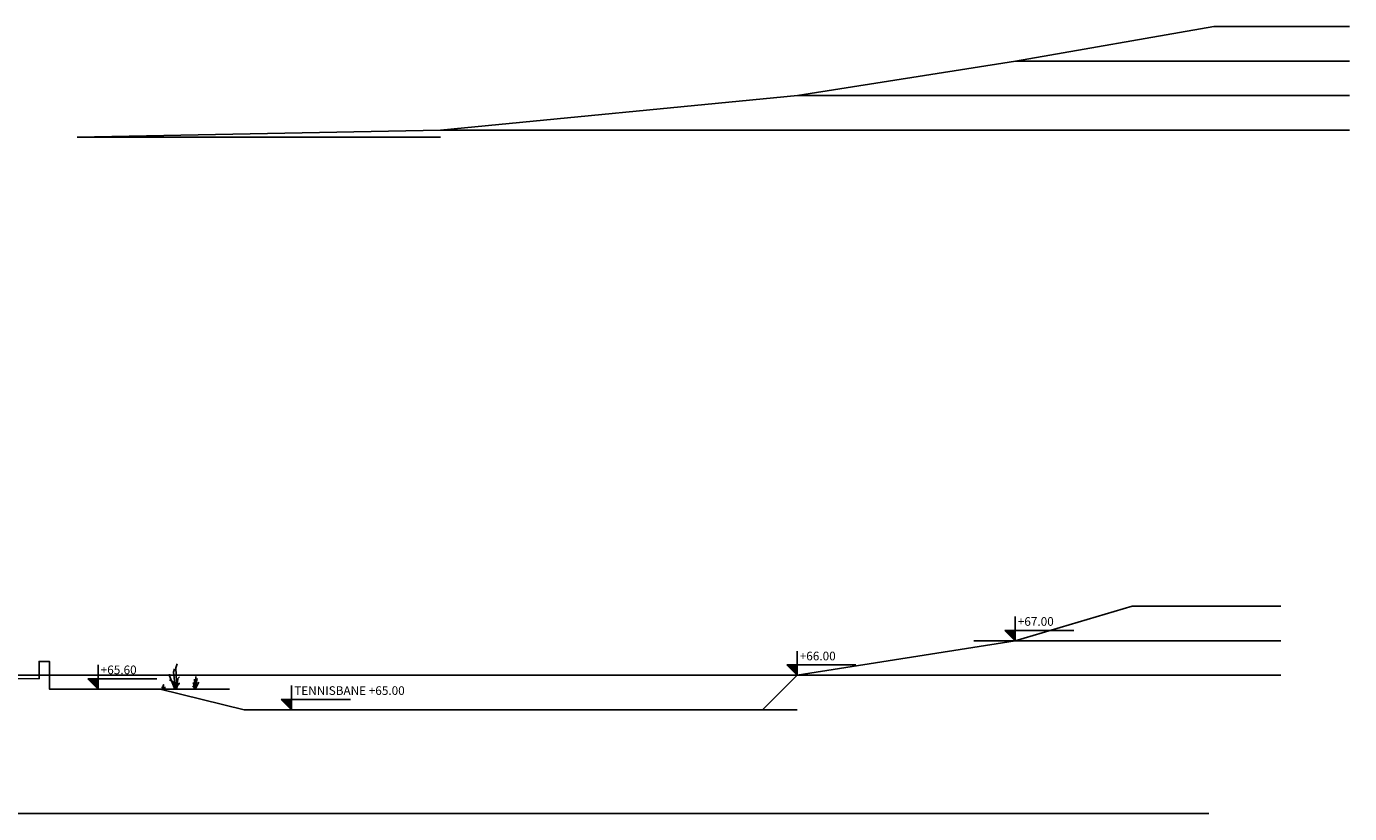
# Model space of a CAD drawing. Extents: x -15594 to 148014, y 7500 to 97772.
# Drawn here: x 109727 to 148014, y 75000 to 97772 of the extents above; entities that cross this region are included whole.
import ezdxf

# ---------------------------------------------------------------- set-up
doc = ezdxf.new("R2010")
doc.units = 0
doc.header["$LTSCALE"] = 200
doc.header["$MEASUREMENT"] = 0
doc.linetypes.add('POINTA_DASHED1', pattern=[2, 1, -1])
doc.layers.get('0').update_dxf_attribs({"linetype": 'CONTINUOUS'})
for name, color, linetype in [('a250-gulv', 15, 'CONTINUOUS'), ('A762', 60, 'CONTINUOUS'), ('A771', 30, 'CONTINUOUS')]:
    doc.layers.add(name, color=color, linetype=linetype)
doc.styles.add('ISO', font='ISO')

# ---------------------------------------------------------------- blocks, each defined once
blk = doc.blocks.new('gress')
for p, q in [((1010, 0), (943, 92)), ((1010, 0), (954, 194)), ((1010, 0), (993, 284)), ((1010, 0), (1030, 360)), ((1010, 0), (1066, 306)), ((1010, 0), (1118, 197)), ((1, 0), (2001, 0))]:
    blk.add_line(p, q)
for points in [[(408, 588), (379, 488), (439, 0), (400, 194), (263, 266)], [(567, 160), (544, 160), (421, 0), (266, 381), (266, 437)], [(560, 355), (512, 306), (477, 0), (446, 615), (487, 734)], [(1, 0), (69, 0), (56, 63), (70, 28), (79, 106), (88, 48), (81, 10), (90, 131), (89, 24), (144, 50), (93, 14), (136, 18), (89, 0), (456, 0)]]:
    blk.add_lwpolyline(points)
blk = doc.blocks.new('_PHOJD1')
for p, q in [((0, 0), (0, 7)), ((-3, 3), (17, 3)), ((0, 3), (-3, 3)), ((0, 0), (-3, 3))]:
    blk.add_line(p, q)
blk.add_solid([(-3, 3), (0, 3), (0, 0)])
blk = doc.blocks.new('KoteOKgulv')
at = {"color": 30, "linetype": 'POINTA_DASHED1'}
blk.add_line((18, 0), (-12, 0), dxfattribs=at)
blk.add_blockref('_PHOJD1', (0, 0))
at = {"color": 3, "style": 'ISO'}
blk.add_attdef('HOYDE', (0.75, 4.32), '', height=2.5, dxfattribs=at)

msp = doc.modelspace()

# ---------------------------------------------------------------- linework, layer by layer
at = {"color": 2}
for p, q in [((144085.349, 97772.004), (148013.924, 97772.004)), ((138345.256, 96772.004), (148013.924, 96772.004)), ((132035.449, 95772.004), (148013.924, 95772.004)), ((111199.102, 94572.004), (121707.263, 94572.004)), ((121707.342, 94772.004), (148013.924, 94772.004)), ((141724.64, 81000), (146027.256, 81000)), ((138338.64, 80000), (146027.256, 80000)), ((132028.833, 79000), (146027.256, 79000)), ((110408.457, 78600), (114128.949, 78600)), ((116027.254, 78000), (132028.439, 78000))]:
    msp.add_line(p, q, dxfattribs=at)
at = {"color": 120}
for p, q in [((-7604.555, 79000), (143944.02, 79000)), ((-7604.555, 75000), (143944.02, 75000))]:
    msp.add_line(p, q, dxfattribs=at)
at = {"color": 2}
msp.add_lwpolyline([(111199.102, 94572.004), (121707.342, 94772.004), (132035.449, 95772.004), (138345.256, 96772.004), (144085.349, 97772.004)], dxfattribs=at)
at = {"layer": 'A762'}
for points in [[(141724.64, 81000), (138338.64, 80000), (132028.833, 79000), (131028.438, 78000), (116027.254, 78000), (113592.881, 78600)], [(113592.96, 78600), (110392.96, 78600), (110392.96, 79400), (110092.96, 79400), (110092.96, 78900), (104350, 78950)]]:
    msp.add_lwpolyline(points, dxfattribs=at)

# ---------------------------------------------------------------- block references
at = {"layer": 'a250-gulv', "color": 30}
ref = msp.add_blockref('KoteOKgulv', (138338.64, 80000), dxfattribs=dict(at, xscale=100, yscale=100, zscale=100))
ref.add_attrib('HOYDE', '+67.00', (138413.614, 80432.051), dxfattribs={"layer": '0', "color": 1, "height": 250, "style": 'ISO'})
ref = msp.add_blockref('KoteOKgulv', (132028.833, 79000), dxfattribs=dict(at, xscale=100, yscale=100, zscale=100))
ref.add_attrib('HOYDE', '+66.00', (132103.807, 79432.051), dxfattribs={"layer": '0', "color": 1, "height": 250, "style": 'ISO'})
ref = msp.add_blockref('KoteOKgulv', (111800, 78600), dxfattribs=dict(at, xscale=100, yscale=100, zscale=100))
ref.add_attrib('HOYDE', '+65.60', (111874.973, 79032.051), dxfattribs={"layer": '0', "color": 1, "height": 250, "style": 'ISO'})
ref = msp.add_blockref('KoteOKgulv', (117400, 78000), dxfattribs=dict(at, xscale=100, yscale=100, zscale=100))
ref.add_attrib('HOYDE', 'TENNISBANE +65.00', (117474.973, 78432.051), dxfattribs={"layer": '0', "color": 1, "height": 250, "style": 'ISO'})
at = {"layer": 'A771'}
msp.add_blockref('gress', (113599.469, 78600), dxfattribs=at)

doc.saveas('drawing.dxf')
